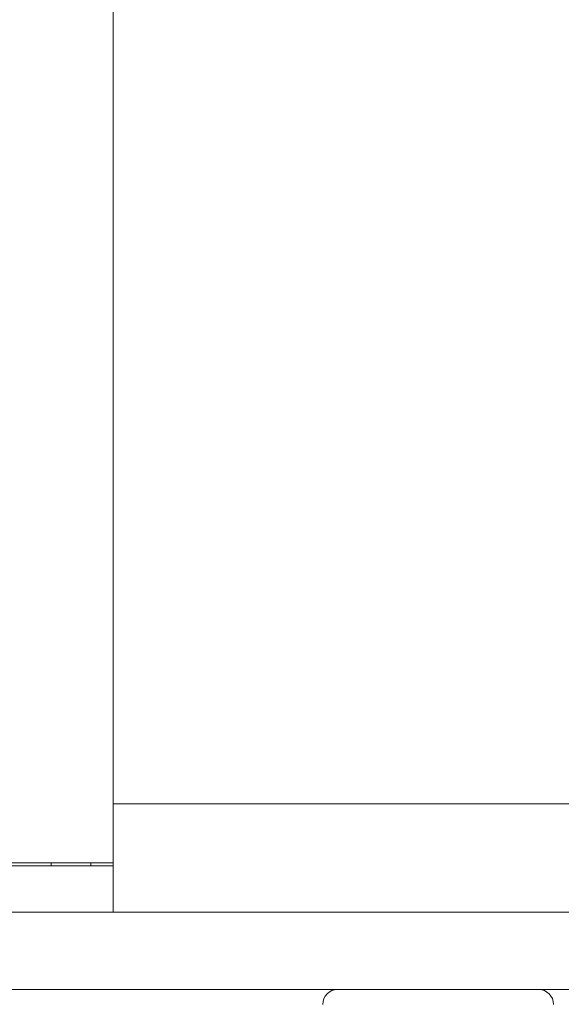
# Model space of a CAD drawing. Extents: x -55 to 82, y -11 to 82.
# Drawn here: x 54 to 55, y 27 to 29 of the extents above; entities that cross this region are included whole.
import ezdxf

# ---------------------------------------------------------------- set-up
doc = ezdxf.new("R2010")
doc.units = 0
doc.header["$LTSCALE"] = 0.25
doc.header["$MEASUREMENT"] = 0
doc.layers.get('DEFPOINTS').update_dxf_attribs({"linetype": 'CONTINUOUS'})
doc.layers.add('Driver', color=7, linetype='CONTINUOUS')
doc.layers.add('LED', color=7, linetype='CONTINUOUS')
doc.layers.add('Text', color=7, linetype='CONTINUOUS', lineweight=15)
doc.styles.add('ROMAND', font='romand.shx', dxfattribs={"oblique": 15})
doc.dimstyles.new('ROMAND', dxfattribs={"dimscale": 5.25, "dimtxt": 0.145, "dimasz": 0.188, "dimexe": 0.0625, "dimexo": 0.0625, "dimgap": 0.0625, "dimtad": 0, "dimtih": 1, "dimtoh": 1, "dimdec": 3, "dimzin": 0, "dimdsep": 46, "dimlunit": 4, "dimtxsty": 'ROMAND', "dimcen": 0, "dimadec": 0, "dimazin": 0, "dimtfac": 1, "dimtdec": 3, "dimtofl": 0, "dimtmove": 0, "dimatfit": 3, "dimfxl": 0, "dimtolj": 1, "dimtzin": 0, "dimarcsym": 0})

# ---------------------------------------------------------------- blocks, each defined once
blk = doc.blocks.new('*D6')
at = {"layer": 'DEFPOINTS', "color": 0}
for p in [(52.7692, 27.42), (54.2867, 27.42)]:
    blk.add_point(p, dxfattribs=at)
at = {"layer": 'Text', "color": 0, "lineweight": -2}
blk.add_line((50.0432, 27.42), (51.4062, 27.42), dxfattribs=at)
at = {"layer": 'Text', "color": 0}
blk.add_solid([(51.4062, 27.6472), (51.4062, 27.1928), (52.7692, 27.42)], dxfattribs=at)
at = {"layer": 'Text', "color": 0, "insert": (39.2161, 27.42), "char_height": 1.05125, "attachment_point": 5, "style": 'ROMAND'}
blk.add_mtext('\\A1;MOUNTING DISK\\Pw/ #10-24x \\A1;{\\H0.7X;\\S3/4;}" S.S.\\PHEX WASHER HEAD\\PTHREAD-CUTTING SCREWS\\P(3 @ 120%%D)', dxfattribs=at)

msp = doc.modelspace()

# ---------------------------------------------------------------- linework, layer by layer
at = {"layer": 'Driver', "linetype": 'Continuous', "lineweight": 15}
for p, q in [((54.2463, 27.6576), (54.2463, 34.0268)), ((54.2463, 27.5624), (54.0713, 27.5624))]:
    msp.add_line(p, q, dxfattribs=at)
at = {"layer": 'LED', "linetype": 'Continuous', "lineweight": 15}
for p, q in [((54.2463, 27.6576), (55.3606, 27.6576)), ((54.2463, 27.5624), (54.2463, 27.6576)), ((54.2463, 27.5574), (53.9962, 27.5574)), ((54.1461, 27.5574), (54.1461, 27.5624)), ((54.2102, 27.5574), (54.2102, 27.5624)), ((54.2463, 27.4826), (54.2463, 27.5624)), ((59.2786, 27.4826), (52.7692, 27.4826)), ((52.7692, 27.3574), (59.2786, 27.3574))]:
    msp.add_line(p, q, dxfattribs=at)
for centre, start, end in [((54.6093, 27.3334), 90, 180), ((54.9348, 27.3334), 0, 90)]:
    msp.add_arc(centre, 0.024, start, end, dxfattribs=at)

# ---------------------------------------------------------------- dimensions: what is measured, and where the dimension line sits
at = {"layer": 'Text'}
dim = msp.add_diameter_dim_2p(p1=(54.2867, 27.42), p2=(52.7692, 27.42), text='MOUNTING DISK\\Pw/ #10-24x \\A1;{\\H0.7X;\\S3/4;}" S.S.\\PHEX WASHER HEAD\\PTHREAD-CUTTING SCREWS\\P(3 @ 120%%D)', dimstyle='ROMAND', override={"dimscale": 7.25}, dxfattribs=at)
dim.commit()
dim.dimension.update_dxf_attribs({"geometry": '*D6', "text_midpoint": (39.2161, 27.42)})

doc.saveas('drawing.dxf')
